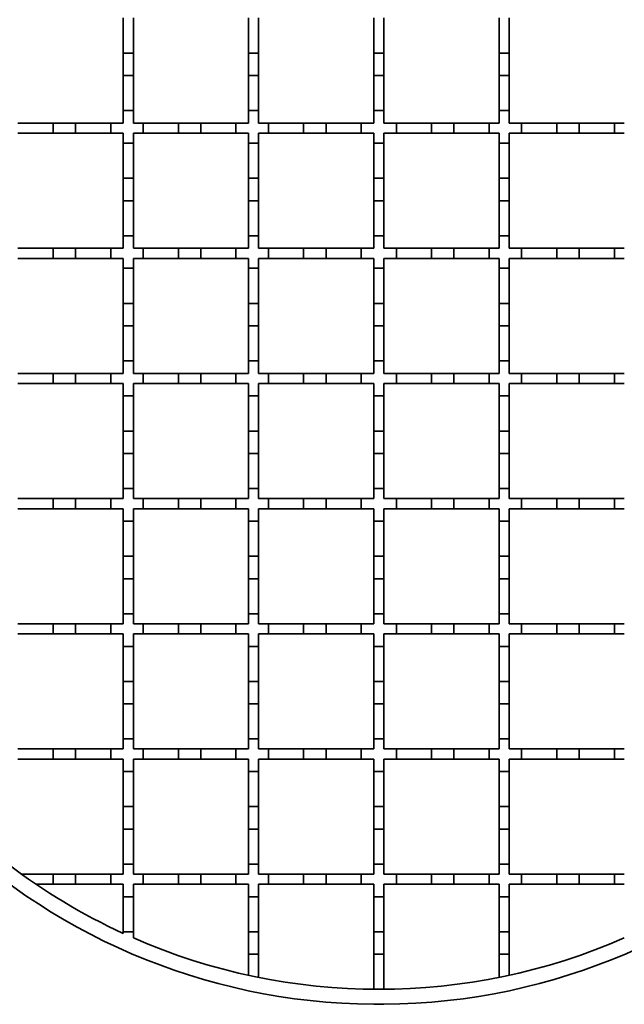
# Model space of a CAD drawing. Units: inches. Extents: x 1.2 to 67.2, y 0.5 to 87.5.
# Drawn here: x 6.5 to 11.3, y 38 to 45.8 of the extents above; entities that cross this region are included whole.
import ezdxf

# ---------------------------------------------------------------- set-up
doc = ezdxf.new("R2010")
doc.units = ezdxf.units.IN
doc.header["$LTSCALE"] = 8
doc.header["$MEASUREMENT"] = 0
doc.styles.add('SLDTEXTSTYLE0', font='TXT', dxfattribs={"width": 0.605})
doc.dimstyles.new('SLDDIMSTYLE0', dxfattribs={"dimtxt": 0.647135, "dimasz": 0.8, "dimexe": 0, "dimexo": 0.0625, "dimgap": 0.161784, "dimtad": 0, "dimtih": 1, "dimtoh": 1, "dimdec": 0, "dimrnd": 1e-09, "dimzin": 12, "dimdsep": 46, "dimlunit": 5, "dimtxsty": 'SLDTEXTSTYLE0', "dimsah": 1, "dimcen": 0, "dimadec": 0, "dimazin": 3, "dimtfac": 1, "dimtdec": 3, "dimtofl": 0, "dimtmove": 0, "dimatfit": 3, "dimfxl": 0, "dimfrac": 2, "dimtolj": 1, "dimtzin": 12, "dimarcsym": 0})

# ---------------------------------------------------------------- blocks, each defined once
blk = doc.blocks.new('_D')
at = {"color": 7, "linetype": 'Continuous', "lineweight": 50}
for p, q in [((9.94, 49.1973), (8.94, 49.1973)), ((9.8107, 47.8487), (9.94, 49.1973)), ((5.5284, 49.1229), (5.5284, 48.2795)), ((5.5284, 49.1229), (5.6761, 49.1229)), ((7.6, 49.1229), (7.4523, 49.1229)), ((7.6, 49.1229), (7.6, 48.2795)), ((5.5284, 48.2795), (5.6761, 48.2795)), ((7.6, 48.2795), (7.4523, 48.2795))]:
    blk.add_line(p, q, dxfattribs=at)
blk.add_solid([(9.8107, 47.8487), (10.0065, 48.6336), (9.7676, 48.6565)], dxfattribs=at)
at = {"color": 7, "linetype": 'Continuous', "lineweight": 50, "char_height": 0.66667, "attachment_point": 1, "style": 'SLDTEXTSTYLE0'}
for s, insert in [('9 13/16', (5.5298, 50.0567)), ('%%c', (4.6368, 50.0567)), ('250', (5.8237, 49.0644))]:
    blk.add_mtext(s, dxfattribs=dict(at, insert=insert))

msp = doc.modelspace()

# ---------------------------------------------------------------- linework, layer by layer
at = {"color": 7, "linetype": 'Continuous', "lineweight": 35}
for p, q in [((7.33241, 45.7845861), (7.33241, 45.5089956)), ((7.4124099, 45.5089956), (7.4124099, 45.7845861)), ((8.31666, 45.7845861), (8.31666, 45.5089956)), ((8.39666, 45.5089956), (8.39666, 45.7845861)), ((9.30091, 45.5089956), (9.30091, 45.7845861)), ((9.38091, 45.5089956), (9.38091, 45.7845861)), ((10.28516, 45.7845861), (10.28516, 45.5089956)), ((10.36516, 45.5089956), (10.36516, 45.7845861)), ((7.33241, 45.5089956), (7.4124099, 45.5089956)), ((7.33241, 45.3318303), (7.33241, 45.5089956)), ((7.4124099, 45.5089956), (7.4124099, 45.3318303)), ((8.31666, 45.5089956), (8.39666, 45.5089956)), ((8.31666, 45.3318303), (8.31666, 45.5089956)), ((8.39666, 45.5089956), (8.39666, 45.3318303)), ((9.38091, 45.5089956), (9.30091, 45.5089956)), ((9.30091, 45.5089956), (9.30091, 45.3318303)), ((9.38091, 45.3318303), (9.38091, 45.5089956)), ((10.36516, 45.5089956), (10.28516, 45.5089956)), ((10.28516, 45.5089956), (10.28516, 45.3318303)), ((10.36516, 45.3318303), (10.36516, 45.5089956)), ((7.33241, 45.3318303), (7.4124099, 45.3318303)), ((7.33241, 45.3318303), (7.33241, 45.0562398)), ((7.4124099, 45.0562398), (7.4124099, 45.3318303)), ((8.31666, 45.3318303), (8.39666, 45.3318303)), ((8.31666, 45.3318303), (8.31666, 45.0562398)), ((8.39666, 45.0562398), (8.39666, 45.3318303)), ((9.38091, 45.3318303), (9.30091, 45.3318303)), ((9.30091, 45.0562398), (9.30091, 45.3318303)), ((9.38091, 45.0562398), (9.38091, 45.3318303)), ((10.36516, 45.3318303), (10.28516, 45.3318303)), ((10.28516, 45.3318303), (10.28516, 45.0562398)), ((10.36516, 45.0562398), (10.36516, 45.3318303)), ((7.33241, 45.0562398), (7.4124099, 45.0562398)), ((7.33241, 44.9584405), (7.33241, 45.0562398)), ((7.4124099, 45.0562398), (7.4124099, 44.9584405)), ((8.31666, 44.9584405), (8.31666, 45.0562398)), ((8.31666, 45.0562398), (8.39666, 45.0562398)), ((8.39666, 45.0562398), (8.39666, 44.9584405)), ((9.30091, 45.0562398), (9.30091, 44.9584405)), ((9.38091, 45.0562398), (9.30091, 45.0562398)), ((9.38091, 44.9584405), (9.38091, 45.0562398)), ((10.36516, 45.0562398), (10.28516, 45.0562398)), ((10.28516, 45.0562398), (10.28516, 44.9584405)), ((10.36516, 44.9584405), (10.36516, 45.0562398)), ((6.7818549, 44.9584405), (6.5062644, 44.9584405)), ((6.7818549, 44.9584405), (6.7818549, 44.8784407)), ((6.9590202, 44.9584405), (6.7818549, 44.9584405)), ((6.9590202, 44.9584405), (6.9590202, 44.8784407)), ((7.2346107, 44.9584405), (6.9590202, 44.9584405)), ((7.2346107, 44.9584405), (7.2346107, 44.8784407)), ((7.33241, 44.9584405), (7.2346107, 44.9584405)), ((7.4905163, 44.9584405), (7.4124099, 44.9584405)), ((7.4905163, 44.9584405), (7.4905163, 44.8784407)), ((7.7661069, 44.9584405), (7.4905163, 44.9584405)), ((7.7661069, 44.9584405), (7.7661069, 44.8784407)), ((7.9432721, 44.9584405), (7.7661069, 44.9584405)), ((7.9432721, 44.9584405), (7.9432721, 44.8784407)), ((8.2188627, 44.9584405), (7.9432721, 44.9584405)), ((8.2188627, 44.9584405), (8.2188627, 44.8784407)), ((8.31666, 44.9584405), (8.2188627, 44.9584405)), ((8.4747682, 44.9584405), (8.39666, 44.9584405)), ((8.4747682, 44.9584405), (8.4747682, 44.8784407)), ((8.7503588, 44.9584405), (8.4747682, 44.9584405)), ((8.7503588, 44.9584405), (8.7503588, 44.8784407)), ((8.9275241, 44.9584405), (8.7503588, 44.9584405)), ((8.9275241, 44.9584405), (8.9275241, 44.8784407)), ((9.2031147, 44.9584405), (8.9275241, 44.9584405)), ((9.2031147, 44.9584405), (9.2031147, 44.8784407)), ((9.30091, 44.9584405), (9.2031147, 44.9584405)), ((9.4787053, 44.9584405), (9.38091, 44.9584405)), ((9.4787053, 44.9584405), (9.4787053, 44.8784407)), ((9.7542958, 44.9584405), (9.4787053, 44.9584405)), ((9.7542958, 44.9584405), (9.7542958, 44.8784407)), ((9.9314611, 44.9584405), (9.7542958, 44.9584405)), ((9.9314611, 44.9584405), (9.9314611, 44.8784407)), ((10.2070517, 44.9584405), (9.9314611, 44.9584405)), ((10.2070517, 44.9584405), (10.2070517, 44.8784407)), ((10.28516, 44.9584405), (10.2070517, 44.9584405)), ((10.4629572, 44.9584405), (10.36516, 44.9584405)), ((10.4629572, 44.9584405), (10.4629572, 44.8784407)), ((10.7385478, 44.9584405), (10.4629572, 44.9584405)), ((10.7385478, 44.9584405), (10.7385478, 44.8784407)), ((10.9157131, 44.9584405), (10.7385478, 44.9584405)), ((10.9157131, 44.9584405), (10.9157131, 44.8784407)), ((11.1913036, 44.9584405), (10.9157131, 44.9584405)), ((11.1913036, 44.9584405), (11.1913036, 44.8784407)), ((11.26941, 44.9584405), (11.1913036, 44.9584405)), ((6.5062644, 44.8784407), (6.7818549, 44.8784407)), ((6.7818549, 44.8784407), (6.9590202, 44.8784407)), ((6.9590202, 44.8784407), (7.2346107, 44.8784407)), ((7.2346107, 44.8784407), (7.33241, 44.8784407)), ((7.33241, 44.8003342), (7.33241, 44.8784407)), ((7.4124099, 44.8784407), (7.4905163, 44.8784407)), ((7.4124099, 44.8784407), (7.4124099, 44.8003342)), ((7.4905163, 44.8784407), (7.7661069, 44.8784407)), ((7.7661069, 44.8784407), (7.9432721, 44.8784407)), ((7.9432721, 44.8784407), (8.2188627, 44.8784407)), ((8.2188627, 44.8784407), (8.31666, 44.8784407)), ((8.31666, 44.8003342), (8.31666, 44.8784407)), ((8.39666, 44.8784407), (8.4747682, 44.8784407)), ((8.39666, 44.8784407), (8.39666, 44.8003342)), ((8.4747682, 44.8784407), (8.7503588, 44.8784407)), ((8.7503588, 44.8784407), (8.9275241, 44.8784407)), ((8.9275241, 44.8784407), (9.2031147, 44.8784407)), ((9.2031147, 44.8784407), (9.30091, 44.8784407)), ((9.30091, 44.8784407), (9.30091, 44.8003342)), ((9.38091, 44.8784407), (9.4787053, 44.8784407)), ((9.38091, 44.8003342), (9.38091, 44.8784407)), ((9.4787053, 44.8784407), (9.7542958, 44.8784407)), ((9.7542958, 44.8784407), (9.9314611, 44.8784407)), ((9.9314611, 44.8784407), (10.2070517, 44.8784407)), ((10.2070517, 44.8784407), (10.28516, 44.8784407)), ((10.28516, 44.8784407), (10.28516, 44.8003342)), ((10.36516, 44.8784407), (10.4629572, 44.8784407)), ((10.36516, 44.8003342), (10.36516, 44.8784407)), ((10.4629572, 44.8784407), (10.7385478, 44.8784407)), ((10.7385478, 44.8784407), (10.9157131, 44.8784407)), ((10.9157131, 44.8784407), (11.1913036, 44.8784407)), ((11.1913036, 44.8784407), (11.26941, 44.8784407)), ((7.33241, 44.8003342), (7.4124099, 44.8003342)), ((7.33241, 44.8003342), (7.33241, 44.5247437)), ((7.4124099, 44.5247437), (7.4124099, 44.8003342)), ((8.31666, 44.8003342), (8.39666, 44.8003342)), ((8.31666, 44.8003342), (8.31666, 44.5247437)), ((8.39666, 44.5247437), (8.39666, 44.8003342)), ((9.38091, 44.8003342), (9.30091, 44.8003342)), ((9.30091, 44.5247437), (9.30091, 44.8003342)), ((9.38091, 44.5247437), (9.38091, 44.8003342)), ((10.36516, 44.8003342), (10.28516, 44.8003342)), ((10.28516, 44.8003342), (10.28516, 44.5247437)), ((10.36516, 44.5247437), (10.36516, 44.8003342)), ((7.33241, 44.5247437), (7.4124099, 44.5247437)), ((7.33241, 44.3475784), (7.33241, 44.5247437)), ((7.4124099, 44.5247437), (7.4124099, 44.3475784)), ((8.31666, 44.5247437), (8.39666, 44.5247437)), ((8.31666, 44.3475784), (8.31666, 44.5247437)), ((8.39666, 44.5247437), (8.39666, 44.3475784)), ((9.38091, 44.5247437), (9.30091, 44.5247437)), ((9.30091, 44.5247437), (9.30091, 44.3475784)), ((9.38091, 44.3475784), (9.38091, 44.5247437)), ((10.36516, 44.5247437), (10.28516, 44.5247437)), ((10.28516, 44.5247437), (10.28516, 44.3475784)), ((10.36516, 44.3475784), (10.36516, 44.5247437)), ((7.33241, 44.3475784), (7.4124099, 44.3475784)), ((7.33241, 44.3475784), (7.33241, 44.0719878)), ((7.4124099, 44.0719878), (7.4124099, 44.3475784)), ((8.31666, 44.3475784), (8.39666, 44.3475784)), ((8.31666, 44.3475784), (8.31666, 44.0719878)), ((8.39666, 44.0719878), (8.39666, 44.3475784)), ((9.38091, 44.3475784), (9.30091, 44.3475784)), ((9.30091, 44.0719878), (9.30091, 44.3475784)), ((9.38091, 44.0719878), (9.38091, 44.3475784)), ((10.36516, 44.3475784), (10.28516, 44.3475784)), ((10.28516, 44.3475784), (10.28516, 44.0719878)), ((10.36516, 44.0719878), (10.36516, 44.3475784)), ((7.33241, 44.0719878), (7.4124099, 44.0719878)), ((7.33241, 43.9741906), (7.33241, 44.0719878)), ((7.4124099, 44.0719878), (7.4124099, 43.9741906)), ((8.31666, 43.9741906), (8.31666, 44.0719878)), ((8.31666, 44.0719878), (8.39666, 44.0719878)), ((8.39666, 44.0719878), (8.39666, 43.9741906)), ((9.30091, 44.0719878), (9.30091, 43.9741906)), ((9.38091, 44.0719878), (9.30091, 44.0719878)), ((9.38091, 43.9741906), (9.38091, 44.0719878)), ((10.36516, 44.0719878), (10.28516, 44.0719878)), ((10.28516, 44.0719878), (10.28516, 43.9741906)), ((10.36516, 43.9741906), (10.36516, 44.0719878)), ((6.7818549, 43.9741906), (6.5062644, 43.9741906)), ((6.7818549, 43.9741906), (6.7818549, 43.8941906)), ((6.9590202, 43.9741906), (6.7818549, 43.9741906)), ((6.9590202, 43.9741906), (6.9590202, 43.8941906)), ((7.2346107, 43.9741906), (6.9590202, 43.9741906)), ((7.2346107, 43.9741906), (7.2346107, 43.8941906)), ((7.33241, 43.9741906), (7.2346107, 43.9741906)), ((7.4905163, 43.9741906), (7.4124099, 43.9741906)), ((7.4905163, 43.9741906), (7.4905163, 43.8941906)), ((7.7661069, 43.9741906), (7.4905163, 43.9741906)), ((7.7661069, 43.9741906), (7.7661069, 43.8941906)), ((7.9432721, 43.9741906), (7.7661069, 43.9741906)), ((7.9432721, 43.9741906), (7.9432721, 43.8941906)), ((8.2188627, 43.9741906), (7.9432721, 43.9741906)), ((8.2188627, 43.9741906), (8.2188627, 43.8941906)), ((8.31666, 43.9741906), (8.2188627, 43.9741906)), ((8.4747682, 43.9741906), (8.39666, 43.9741906)), ((8.4747682, 43.9741906), (8.4747682, 43.8941906)), ((8.7503588, 43.9741906), (8.4747682, 43.9741906)), ((8.7503588, 43.9741906), (8.7503588, 43.8941906)), ((8.9275241, 43.9741906), (8.7503588, 43.9741906)), ((8.9275241, 43.9741906), (8.9275241, 43.8941906)), ((9.2031147, 43.9741906), (8.9275241, 43.9741906)), ((9.2031147, 43.9741906), (9.2031147, 43.8941906)), ((9.30091, 43.9741906), (9.2031147, 43.9741906)), ((9.4787053, 43.9741906), (9.38091, 43.9741906)), ((9.4787053, 43.9741906), (9.4787053, 43.8941906)), ((9.7542958, 43.9741906), (9.4787053, 43.9741906)), ((9.7542958, 43.9741906), (9.7542958, 43.8941906)), ((9.9314611, 43.9741906), (9.7542958, 43.9741906)), ((9.9314611, 43.9741906), (9.9314611, 43.8941906)), ((10.2070517, 43.9741906), (9.9314611, 43.9741906)), ((10.2070517, 43.9741906), (10.2070517, 43.8941906)), ((10.28516, 43.9741906), (10.2070517, 43.9741906)), ((10.4629572, 43.9741906), (10.36516, 43.9741906)), ((10.4629572, 43.9741906), (10.4629572, 43.8941906)), ((10.7385478, 43.9741906), (10.4629572, 43.9741906)), ((10.7385478, 43.9741906), (10.7385478, 43.8941906)), ((10.9157131, 43.9741906), (10.7385478, 43.9741906)), ((10.9157131, 43.9741906), (10.9157131, 43.8941906)), ((11.1913036, 43.9741906), (10.9157131, 43.9741906)), ((11.1913036, 43.9741906), (11.1913036, 43.8941906)), ((11.26941, 43.9741906), (11.1913036, 43.9741906)), ((6.5062644, 43.8941906), (6.7818549, 43.8941906)), ((6.7818549, 43.8941906), (6.9590202, 43.8941906)), ((6.9590202, 43.8941906), (7.2346107, 43.8941906)), ((7.2346107, 43.8941906), (7.33241, 43.8941906)), ((7.33241, 43.8160823), (7.33241, 43.8941906)), ((7.4124099, 43.8941906), (7.4905163, 43.8941906)), ((7.4124099, 43.8941906), (7.4124099, 43.8160823)), ((7.4905163, 43.8941906), (7.7661069, 43.8941906)), ((7.7661069, 43.8941906), (7.9432721, 43.8941906)), ((7.9432721, 43.8941906), (8.2188627, 43.8941906)), ((8.2188627, 43.8941906), (8.31666, 43.8941906)), ((8.31666, 43.8160823), (8.31666, 43.8941906)), ((8.39666, 43.8941906), (8.4747682, 43.8941906)), ((8.39666, 43.8941906), (8.39666, 43.8160823)), ((8.4747682, 43.8941906), (8.7503588, 43.8941906)), ((8.7503588, 43.8941906), (8.9275241, 43.8941906)), ((8.9275241, 43.8941906), (9.2031147, 43.8941906)), ((9.2031147, 43.8941906), (9.30091, 43.8941906)), ((9.30091, 43.8941906), (9.30091, 43.8160823)), ((9.38091, 43.8941906), (9.4787053, 43.8941906)), ((9.38091, 43.8160823), (9.38091, 43.8941906)), ((9.4787053, 43.8941906), (9.7542958, 43.8941906)), ((9.7542958, 43.8941906), (9.9314611, 43.8941906)), ((9.9314611, 43.8941906), (10.2070517, 43.8941906)), ((10.2070517, 43.8941906), (10.28516, 43.8941906)), ((10.28516, 43.8941906), (10.28516, 43.8160823)), ((10.36516, 43.8941906), (10.4629572, 43.8941906)), ((10.36516, 43.8160823), (10.36516, 43.8941906)), ((10.4629572, 43.8941906), (10.7385478, 43.8941906)), ((10.7385478, 43.8941906), (10.9157131, 43.8941906)), ((10.9157131, 43.8941906), (11.1913036, 43.8941906)), ((11.1913036, 43.8941906), (11.26941, 43.8941906)), ((7.33241, 43.8160823), (7.4124099, 43.8160823)), ((7.33241, 43.8160823), (7.33241, 43.5404918)), ((7.4124099, 43.5404918), (7.4124099, 43.8160823)), ((8.31666, 43.8160823), (8.39666, 43.8160823)), ((8.31666, 43.8160823), (8.31666, 43.5404918)), ((8.39666, 43.5404918), (8.39666, 43.8160823)), ((9.38091, 43.8160823), (9.30091, 43.8160823)), ((9.30091, 43.5404918), (9.30091, 43.8160823)), ((9.38091, 43.5404918), (9.38091, 43.8160823)), ((10.36516, 43.8160823), (10.28516, 43.8160823)), ((10.28516, 43.8160823), (10.28516, 43.5404918)), ((10.36516, 43.5404918), (10.36516, 43.8160823)), ((7.33241, 43.5404918), (7.4124099, 43.5404918)), ((7.33241, 43.3633264), (7.33241, 43.5404918)), ((7.4124099, 43.5404918), (7.4124099, 43.3633264)), ((8.31666, 43.5404918), (8.39666, 43.5404918)), ((8.31666, 43.3633264), (8.31666, 43.5404918)), ((8.39666, 43.5404918), (8.39666, 43.3633264)), ((9.38091, 43.5404918), (9.30091, 43.5404918)), ((9.30091, 43.5404918), (9.30091, 43.3633264)), ((9.38091, 43.3633264), (9.38091, 43.5404918)), ((10.36516, 43.5404918), (10.28516, 43.5404918)), ((10.28516, 43.5404918), (10.28516, 43.3633264)), ((10.36516, 43.3633264), (10.36516, 43.5404918)), ((7.33241, 43.3633264), (7.4124099, 43.3633264)), ((7.33241, 43.3633264), (7.33241, 43.0877359)), ((7.4124099, 43.0877359), (7.4124099, 43.3633264)), ((8.31666, 43.3633264), (8.39666, 43.3633264)), ((8.31666, 43.3633264), (8.31666, 43.0877359)), ((8.39666, 43.0877359), (8.39666, 43.3633264)), ((9.38091, 43.3633264), (9.30091, 43.3633264)), ((9.30091, 43.0877359), (9.30091, 43.3633264)), ((9.38091, 43.0877359), (9.38091, 43.3633264)), ((10.36516, 43.3633264), (10.28516, 43.3633264)), ((10.28516, 43.3633264), (10.28516, 43.0877359)), ((10.36516, 43.0877359), (10.36516, 43.3633264)), ((7.33241, 43.0877359), (7.4124099, 43.0877359)), ((7.33241, 42.9899406), (7.33241, 43.0877359)), ((7.4124099, 43.0877359), (7.4124099, 42.9899406)), ((8.31666, 43.0877359), (8.39666, 43.0877359)), ((8.31666, 42.9899406), (8.31666, 43.0877359)), ((8.39666, 43.0877359), (8.39666, 42.9899406)), ((9.30091, 43.0877359), (9.30091, 42.9899406)), ((9.38091, 43.0877359), (9.30091, 43.0877359)), ((9.38091, 42.9899406), (9.38091, 43.0877359)), ((10.36516, 43.0877359), (10.28516, 43.0877359)), ((10.28516, 43.0877359), (10.28516, 42.9899406)), ((10.36516, 42.9899406), (10.36516, 43.0877359)), ((6.7818549, 42.9899406), (6.5062644, 42.9899406)), ((6.7818549, 42.9899406), (6.7818549, 42.9099406)), ((6.9590202, 42.9899406), (6.7818549, 42.9899406)), ((6.9590202, 42.9899406), (6.9590202, 42.9099406)), ((7.2346107, 42.9899406), (6.9590202, 42.9899406)), ((7.2346107, 42.9899406), (7.2346107, 42.9099406)), ((7.33241, 42.9899406), (7.2346107, 42.9899406)), ((7.4905163, 42.9899406), (7.4124099, 42.9899406)), ((7.4905163, 42.9899406), (7.4905163, 42.9099406)), ((7.7661069, 42.9899406), (7.4905163, 42.9899406)), ((7.7661069, 42.9899406), (7.7661069, 42.9099406)), ((7.9432721, 42.9899406), (7.7661069, 42.9899406)), ((7.9432721, 42.9899406), (7.9432721, 42.9099406)), ((8.2188627, 42.9899406), (7.9432721, 42.9899406)), ((8.2188627, 42.9899406), (8.2188627, 42.9099406)), ((8.31666, 42.9899406), (8.2188627, 42.9899406)), ((8.4747682, 42.9899406), (8.39666, 42.9899406)), ((8.4747682, 42.9899406), (8.4747682, 42.9099406)), ((8.7503588, 42.9899406), (8.4747682, 42.9899406)), ((8.7503588, 42.9899406), (8.7503588, 42.9099406)), ((8.9275241, 42.9899406), (8.7503588, 42.9899406)), ((8.9275241, 42.9899406), (8.9275241, 42.9099406)), ((9.2031147, 42.9899406), (8.9275241, 42.9899406)), ((9.2031147, 42.9899406), (9.2031147, 42.9099406)), ((9.30091, 42.9899406), (9.2031147, 42.9899406)), ((9.4787053, 42.9899406), (9.38091, 42.9899406)), ((9.4787053, 42.9899406), (9.4787053, 42.9099406)), ((9.7542958, 42.9899406), (9.4787053, 42.9899406)), ((9.7542958, 42.9899406), (9.7542958, 42.9099406)), ((9.9314611, 42.9899406), (9.7542958, 42.9899406)), ((9.9314611, 42.9899406), (9.9314611, 42.9099406)), ((10.2070517, 42.9899406), (9.9314611, 42.9899406)), ((10.2070517, 42.9899406), (10.2070517, 42.9099406)), ((10.28516, 42.9899406), (10.2070517, 42.9899406)), ((10.4629572, 42.9899406), (10.36516, 42.9899406)), ((10.4629572, 42.9899406), (10.4629572, 42.9099406)), ((10.7385478, 42.9899406), (10.4629572, 42.9899406)), ((10.7385478, 42.9899406), (10.7385478, 42.9099406)), ((10.9157131, 42.9899406), (10.7385478, 42.9899406)), ((10.9157131, 42.9899406), (10.9157131, 42.9099406)), ((11.1913036, 42.9899406), (10.9157131, 42.9899406)), ((11.1913036, 42.9899406), (11.1913036, 42.9099406)), ((11.26941, 42.9899406), (11.1913036, 42.9899406)), ((6.7818549, 42.9099406), (6.5062644, 42.9099406)), ((6.7818549, 42.9099406), (6.9590202, 42.9099406)), ((7.2346107, 42.9099406), (6.9590202, 42.9099406)), ((7.2346107, 42.9099406), (7.33241, 42.9099406)), ((7.33241, 42.8121453), (7.33241, 42.9099406)), ((7.4124099, 42.9099406), (7.4905163, 42.9099406)), ((7.4124099, 42.9099406), (7.4124099, 42.8121453)), ((7.7661069, 42.9099406), (7.4905163, 42.9099406)), ((7.7661069, 42.9099406), (7.9432721, 42.9099406)), ((8.2188627, 42.9099406), (7.9432721, 42.9099406)), ((8.2188627, 42.9099406), (8.31666, 42.9099406)), ((8.31666, 42.8121453), (8.31666, 42.9099406)), ((8.39666, 42.9099406), (8.4747682, 42.9099406)), ((8.39666, 42.9099406), (8.39666, 42.8121453)), ((8.7503588, 42.9099406), (8.4747682, 42.9099406)), ((8.7503588, 42.9099406), (8.9275241, 42.9099406)), ((9.2031147, 42.9099406), (8.9275241, 42.9099406)), ((9.2031147, 42.9099406), (9.30091, 42.9099406)), ((9.30091, 42.9099406), (9.30091, 42.8121453)), ((9.38091, 42.9099406), (9.4787053, 42.9099406)), ((9.38091, 42.8121453), (9.38091, 42.9099406)), ((9.7542958, 42.9099406), (9.4787053, 42.9099406)), ((9.7542958, 42.9099406), (9.9314611, 42.9099406)), ((10.2070517, 42.9099406), (9.9314611, 42.9099406)), ((10.2070517, 42.9099406), (10.28516, 42.9099406)), ((10.28516, 42.9099406), (10.28516, 42.8121453)), ((10.36516, 42.9099406), (10.4629572, 42.9099406)), ((10.36516, 42.8121453), (10.36516, 42.9099406)), ((10.7385478, 42.9099406), (10.4629572, 42.9099406)), ((10.7385478, 42.9099406), (10.9157131, 42.9099406)), ((11.1913036, 42.9099406), (10.9157131, 42.9099406)), ((11.1913036, 42.9099406), (11.26941, 42.9099406)), ((7.33241, 42.8121453), (7.4124099, 42.8121453)), ((7.33241, 42.8121453), (7.33241, 42.5365548)), ((7.4124099, 42.5365548), (7.4124099, 42.8121453)), ((8.31666, 42.8121453), (8.39666, 42.8121453)), ((8.31666, 42.8121453), (8.31666, 42.5365548)), ((8.39666, 42.5365548), (8.39666, 42.8121453)), ((9.38091, 42.8121453), (9.30091, 42.8121453)), ((9.30091, 42.5365548), (9.30091, 42.8121453)), ((9.38091, 42.5365548), (9.38091, 42.8121453)), ((10.36516, 42.8121453), (10.28516, 42.8121453)), ((10.28516, 42.8121453), (10.28516, 42.5365548)), ((10.36516, 42.5365548), (10.36516, 42.8121453)), ((7.33241, 42.5365548), (7.4124099, 42.5365548)), ((7.33241, 42.3593894), (7.33241, 42.5365548)), ((7.4124099, 42.5365548), (7.4124099, 42.3593894)), ((8.31666, 42.5365548), (8.39666, 42.5365548)), ((8.31666, 42.3593894), (8.31666, 42.5365548)), ((8.39666, 42.5365548), (8.39666, 42.3593894)), ((9.38091, 42.5365548), (9.30091, 42.5365548)), ((9.30091, 42.5365548), (9.30091, 42.3593894)), ((9.38091, 42.3593894), (9.38091, 42.5365548)), ((10.28516, 42.5365548), (10.28516, 42.3593894)), ((10.36516, 42.5365548), (10.28516, 42.5365548)), ((10.36516, 42.3593894), (10.36516, 42.5365548)), ((7.33241, 42.3593894), (7.4124099, 42.3593894)), ((7.33241, 42.3593894), (7.33241, 42.0837989)), ((7.4124099, 42.0837989), (7.4124099, 42.3593894)), ((8.31666, 42.3593894), (8.39666, 42.3593894)), ((8.31666, 42.3593894), (8.31666, 42.0837989)), ((8.39666, 42.0837989), (8.39666, 42.3593894)), ((9.38091, 42.3593894), (9.30091, 42.3593894)), ((9.30091, 42.0837989), (9.30091, 42.3593894)), ((9.38091, 42.0837989), (9.38091, 42.3593894)), ((10.36516, 42.3593894), (10.28516, 42.3593894)), ((10.28516, 42.3593894), (10.28516, 42.0837989)), ((10.36516, 42.0837989), (10.36516, 42.3593894)), ((7.33241, 42.0056906), (7.33241, 42.0837989)), ((7.33241, 42.0837989), (7.4124099, 42.0837989)), ((7.4124099, 42.0837989), (7.4124099, 42.0056906)), ((8.31666, 42.0056906), (8.31666, 42.0837989)), ((8.31666, 42.0837989), (8.39666, 42.0837989)), ((8.39666, 42.0837989), (8.39666, 42.0056906)), ((9.30091, 42.0837989), (9.30091, 42.0056906)), ((9.38091, 42.0837989), (9.30091, 42.0837989)), ((9.38091, 42.0056906), (9.38091, 42.0837989)), ((10.28516, 42.0837989), (10.28516, 42.0056906)), ((10.36516, 42.0837989), (10.28516, 42.0837989)), ((10.36516, 42.0056906), (10.36516, 42.0837989)), ((6.7818549, 42.0056906), (6.5062644, 42.0056906)), ((6.7818549, 41.9256906), (6.7818549, 42.0056906)), ((6.7818549, 42.0056906), (6.9590202, 42.0056906)), ((6.9590202, 41.9256906), (6.9590202, 42.0056906)), ((7.2346107, 42.0056906), (6.9590202, 42.0056906)), ((7.2346107, 41.9256906), (7.2346107, 42.0056906)), ((7.2346107, 42.0056906), (7.33241, 42.0056906)), ((7.4124099, 42.0056906), (7.4905163, 42.0056906)), ((7.4905163, 41.9256906), (7.4905163, 42.0056906)), ((7.7661069, 42.0056906), (7.4905163, 42.0056906)), ((7.7661069, 41.9256906), (7.7661069, 42.0056906)), ((7.7661069, 42.0056906), (7.9432721, 42.0056906)), ((7.9432721, 41.9256906), (7.9432721, 42.0056906)), ((8.2188627, 42.0056906), (7.9432721, 42.0056906)), ((8.2188627, 41.9256906), (8.2188627, 42.0056906)), ((8.2188627, 42.0056906), (8.31666, 42.0056906)), ((8.39666, 42.0056906), (8.4747682, 42.0056906)), ((8.4747682, 41.9256906), (8.4747682, 42.0056906)), ((8.7503588, 42.0056906), (8.4747682, 42.0056906)), ((8.7503588, 41.9256906), (8.7503588, 42.0056906)), ((8.7503588, 42.0056906), (8.9275241, 42.0056906)), ((8.9275241, 41.9256906), (8.9275241, 42.0056906)), ((9.2031147, 42.0056906), (8.9275241, 42.0056906)), ((9.2031147, 41.9256906), (9.2031147, 42.0056906)), ((9.2031147, 42.0056906), (9.30091, 42.0056906)), ((9.38091, 42.0056906), (9.4787053, 42.0056906)), ((9.4787053, 41.9256906), (9.4787053, 42.0056906)), ((9.7542958, 42.0056906), (9.4787053, 42.0056906)), ((9.7542958, 41.9256906), (9.7542958, 42.0056906)), ((9.7542958, 42.0056906), (9.9314611, 42.0056906)), ((9.9314611, 41.9256906), (9.9314611, 42.0056906)), ((10.2070517, 42.0056906), (9.9314611, 42.0056906)), ((10.2070517, 41.9256906), (10.2070517, 42.0056906)), ((10.2070517, 42.0056906), (10.28516, 42.0056906)), ((10.36516, 42.0056906), (10.4629572, 42.0056906)), ((10.4629572, 41.9256906), (10.4629572, 42.0056906)), ((10.7385478, 42.0056906), (10.4629572, 42.0056906)), ((10.7385478, 41.9256906), (10.7385478, 42.0056906)), ((10.7385478, 42.0056906), (10.9157131, 42.0056906)), ((10.9157131, 41.9256906), (10.9157131, 42.0056906)), ((11.1913036, 42.0056906), (10.9157131, 42.0056906)), ((11.1913036, 41.9256906), (11.1913036, 42.0056906)), ((11.1913036, 42.0056906), (11.26941, 42.0056906)), ((6.5062644, 41.9256906), (6.7818549, 41.9256906)), ((6.9590202, 41.9256906), (6.7818549, 41.9256906)), ((6.9590202, 41.9256906), (7.2346107, 41.9256906)), ((7.33241, 41.9256906), (7.2346107, 41.9256906)), ((7.33241, 41.8278933), (7.33241, 41.9256906)), ((7.4905163, 41.9256906), (7.4124099, 41.9256906)), ((7.4124099, 41.9256906), (7.4124099, 41.8278933)), ((7.4905163, 41.9256906), (7.7661069, 41.9256906)), ((7.9432721, 41.9256906), (7.7661069, 41.9256906)), ((7.9432721, 41.9256906), (8.2188627, 41.9256906)), ((8.31666, 41.9256906), (8.2188627, 41.9256906)), ((8.31666, 41.8278933), (8.31666, 41.9256906)), ((8.4747682, 41.9256906), (8.39666, 41.9256906)), ((8.39666, 41.9256906), (8.39666, 41.8278933)), ((8.4747682, 41.9256906), (8.7503588, 41.9256906)), ((8.9275241, 41.9256906), (8.7503588, 41.9256906)), ((8.9275241, 41.9256906), (9.2031147, 41.9256906)), ((9.30091, 41.9256906), (9.2031147, 41.9256906)), ((9.30091, 41.9256906), (9.30091, 41.8278933)), ((9.4787053, 41.9256906), (9.38091, 41.9256906)), ((9.38091, 41.8278933), (9.38091, 41.9256906)), ((9.4787053, 41.9256906), (9.7542958, 41.9256906)), ((9.9314611, 41.9256906), (9.7542958, 41.9256906)), ((9.9314611, 41.9256906), (10.2070517, 41.9256906)), ((10.28516, 41.9256906), (10.2070517, 41.9256906)), ((10.28516, 41.9256906), (10.28516, 41.8278933)), ((10.36516, 41.8278933), (10.36516, 41.9256906)), ((10.4629572, 41.9256906), (10.36516, 41.9256906)), ((10.4629572, 41.9256906), (10.7385478, 41.9256906)), ((10.9157131, 41.9256906), (10.7385478, 41.9256906)), ((10.9157131, 41.9256906), (11.1913036, 41.9256906)), ((11.26941, 41.9256906), (11.1913036, 41.9256906)), ((7.33241, 41.8278933), (7.4124099, 41.8278933)), ((7.33241, 41.8278933), (7.33241, 41.5523027)), ((7.4124099, 41.5523027), (7.4124099, 41.8278933)), ((8.31666, 41.8278933), (8.39666, 41.8278933)), ((8.31666, 41.8278933), (8.31666, 41.5523027)), ((8.39666, 41.5523027), (8.39666, 41.8278933)), ((9.38091, 41.8278933), (9.30091, 41.8278933)), ((9.30091, 41.5523027), (9.30091, 41.8278933)), ((9.38091, 41.5523027), (9.38091, 41.8278933)), ((10.36516, 41.8278933), (10.28516, 41.8278933)), ((10.28516, 41.8278933), (10.28516, 41.5523027)), ((10.36516, 41.5523027), (10.36516, 41.8278933)), ((7.33241, 41.5523027), (7.4124099, 41.5523027)), ((7.33241, 41.3751375), (7.33241, 41.5523027)), ((7.4124099, 41.5523027), (7.4124099, 41.3751375)), ((8.31666, 41.5523027), (8.39666, 41.5523027)), ((8.31666, 41.3751375), (8.31666, 41.5523027)), ((8.39666, 41.5523027), (8.39666, 41.3751375)), ((9.38091, 41.5523027), (9.30091, 41.5523027)), ((9.30091, 41.5523027), (9.30091, 41.3751375)), ((9.38091, 41.3751375), (9.38091, 41.5523027)), ((10.28516, 41.5523027), (10.28516, 41.3751375)), ((10.36516, 41.5523027), (10.28516, 41.5523027)), ((10.36516, 41.3751375), (10.36516, 41.5523027)), ((7.33241, 41.3751375), (7.4124099, 41.3751375)), ((7.33241, 41.3751375), (7.33241, 41.099547)), ((7.4124099, 41.099547), (7.4124099, 41.3751375)), ((8.31666, 41.3751375), (8.39666, 41.3751375)), ((8.31666, 41.3751375), (8.31666, 41.099547)), ((8.39666, 41.099547), (8.39666, 41.3751375)), ((9.38091, 41.3751375), (9.30091, 41.3751375)), ((9.30091, 41.099547), (9.30091, 41.3751375)), ((9.38091, 41.099547), (9.38091, 41.3751375)), ((10.36516, 41.3751375), (10.28516, 41.3751375)), ((10.28516, 41.3751375), (10.28516, 41.099547)), ((10.36516, 41.099547), (10.36516, 41.3751375)), ((7.33241, 41.0214405), (7.33241, 41.099547)), ((7.33241, 41.099547), (7.4124099, 41.099547)), ((7.4124099, 41.099547), (7.4124099, 41.0214405)), ((8.31666, 41.0214405), (8.31666, 41.099547)), ((8.31666, 41.099547), (8.39666, 41.099547)), ((8.39666, 41.099547), (8.39666, 41.0214405)), ((9.30091, 41.099547), (9.30091, 41.0214405)), ((9.38091, 41.099547), (9.30091, 41.099547)), ((9.38091, 41.0214405), (9.38091, 41.099547)), ((10.28516, 41.099547), (10.28516, 41.0214405)), ((10.36516, 41.099547), (10.28516, 41.099547)), ((10.36516, 41.0214405), (10.36516, 41.099547)), ((6.7818549, 41.0214405), (6.5062644, 41.0214405)), ((6.7818549, 40.9414406), (6.7818549, 41.0214405)), ((6.7818549, 41.0214405), (6.9590202, 41.0214405)), ((6.9590202, 40.9414406), (6.9590202, 41.0214405)), ((7.2346107, 41.0214405), (6.9590202, 41.0214405)), ((7.2346107, 40.9414406), (7.2346107, 41.0214405)), ((7.2346107, 41.0214405), (7.33241, 41.0214405)), ((7.4124099, 41.0214405), (7.4905163, 41.0214405)), ((7.4905163, 40.9414406), (7.4905163, 41.0214405)), ((7.7661069, 41.0214405), (7.4905163, 41.0214405)), ((7.7661069, 40.9414406), (7.7661069, 41.0214405)), ((7.7661069, 41.0214405), (7.9432721, 41.0214405)), ((7.9432721, 40.9414406), (7.9432721, 41.0214405)), ((8.2188627, 41.0214405), (7.9432721, 41.0214405)), ((8.2188627, 40.9414406), (8.2188627, 41.0214405)), ((8.2188627, 41.0214405), (8.31666, 41.0214405)), ((8.39666, 41.0214405), (8.4747682, 41.0214405)), ((8.4747682, 40.9414406), (8.4747682, 41.0214405)), ((8.7503588, 41.0214405), (8.4747682, 41.0214405)), ((8.7503588, 40.9414406), (8.7503588, 41.0214405)), ((8.7503588, 41.0214405), (8.9275241, 41.0214405)), ((8.9275241, 40.9414406), (8.9275241, 41.0214405)), ((9.2031147, 41.0214405), (8.9275241, 41.0214405)), ((9.2031147, 40.9414406), (9.2031147, 41.0214405)), ((9.2031147, 41.0214405), (9.30091, 41.0214405)), ((9.38091, 41.0214405), (9.4787053, 41.0214405)), ((9.4787053, 40.9414406), (9.4787053, 41.0214405)), ((9.7542958, 41.0214405), (9.4787053, 41.0214405)), ((9.7542958, 40.9414406), (9.7542958, 41.0214405)), ((9.7542958, 41.0214405), (9.9314611, 41.0214405)), ((9.9314611, 40.9414406), (9.9314611, 41.0214405)), ((10.2070517, 41.0214405), (9.9314611, 41.0214405)), ((10.2070517, 40.9414406), (10.2070517, 41.0214405)), ((10.2070517, 41.0214405), (10.28516, 41.0214405)), ((10.36516, 41.0214405), (10.4629572, 41.0214405)), ((10.4629572, 40.9414406), (10.4629572, 41.0214405)), ((10.7385478, 41.0214405), (10.4629572, 41.0214405)), ((10.7385478, 40.9414406), (10.7385478, 41.0214405)), ((10.7385478, 41.0214405), (10.9157131, 41.0214405)), ((10.9157131, 40.9414406), (10.9157131, 41.0214405)), ((11.1913036, 41.0214405), (10.9157131, 41.0214405)), ((11.1913036, 40.9414406), (11.1913036, 41.0214405)), ((11.1913036, 41.0214405), (11.26941, 41.0214405)), ((6.5062644, 40.9414406), (6.7818549, 40.9414406)), ((6.9590202, 40.9414406), (6.7818549, 40.9414406)), ((6.9590202, 40.9414406), (7.2346107, 40.9414406)), ((7.33241, 40.9414406), (7.2346107, 40.9414406)), ((7.33241, 40.8436414), (7.33241, 40.9414406)), ((7.4905163, 40.9414406), (7.4124099, 40.9414406)), ((7.4124099, 40.9414406), (7.4124099, 40.8436414)), ((7.4905163, 40.9414406), (7.7661069, 40.9414406)), ((7.9432721, 40.9414406), (7.7661069, 40.9414406)), ((7.9432721, 40.9414406), (8.2188627, 40.9414406)), ((8.31666, 40.9414406), (8.2188627, 40.9414406)), ((8.31666, 40.8436414), (8.31666, 40.9414406)), ((8.4747682, 40.9414406), (8.39666, 40.9414406)), ((8.39666, 40.9414406), (8.39666, 40.8436414)), ((8.4747682, 40.9414406), (8.7503588, 40.9414406)), ((8.9275241, 40.9414406), (8.7503588, 40.9414406)), ((8.9275241, 40.9414406), (9.2031147, 40.9414406)), ((9.30091, 40.9414406), (9.2031147, 40.9414406)), ((9.30091, 40.9414406), (9.30091, 40.8436414)), ((9.4787053, 40.9414406), (9.38091, 40.9414406)), ((9.38091, 40.8436414), (9.38091, 40.9414406)), ((9.4787053, 40.9414406), (9.7542958, 40.9414406)), ((9.9314611, 40.9414406), (9.7542958, 40.9414406)), ((9.9314611, 40.9414406), (10.2070517, 40.9414406)), ((10.28516, 40.9414406), (10.2070517, 40.9414406)), ((10.28516, 40.9414406), (10.28516, 40.8436414)), ((10.36516, 40.8436414), (10.36516, 40.9414406)), ((10.4629572, 40.9414406), (10.36516, 40.9414406)), ((10.4629572, 40.9414406), (10.7385478, 40.9414406)), ((10.9157131, 40.9414406), (10.7385478, 40.9414406)), ((10.9157131, 40.9414406), (11.1913036, 40.9414406)), ((11.26941, 40.9414406), (11.1913036, 40.9414406)), ((7.33241, 40.8436414), (7.4124099, 40.8436414)), ((7.33241, 40.8436414), (7.33241, 40.5680508)), ((7.4124099, 40.5680508), (7.4124099, 40.8436414)), ((8.31666, 40.8436414), (8.39666, 40.8436414)), ((8.31666, 40.8436414), (8.31666, 40.5680508)), ((8.39666, 40.5680508), (8.39666, 40.8436414)), ((9.38091, 40.8436414), (9.30091, 40.8436414)), ((9.30091, 40.5680508), (9.30091, 40.8436414)), ((9.38091, 40.5680508), (9.38091, 40.8436414)), ((10.36516, 40.8436414), (10.28516, 40.8436414)), ((10.28516, 40.8436414), (10.28516, 40.5680508)), ((10.36516, 40.5680508), (10.36516, 40.8436414)), ((7.33241, 40.5680508), (7.4124099, 40.5680508)), ((7.33241, 40.3908856), (7.33241, 40.5680508)), ((7.4124099, 40.5680508), (7.4124099, 40.3908856)), ((8.31666, 40.5680508), (8.39666, 40.5680508)), ((8.31666, 40.3908856), (8.31666, 40.5680508)), ((8.39666, 40.5680508), (8.39666, 40.3908856)), ((9.38091, 40.5680508), (9.30091, 40.5680508)), ((9.30091, 40.5680508), (9.30091, 40.3908856)), ((9.38091, 40.3908856), (9.38091, 40.5680508)), ((10.36516, 40.5680508), (10.28516, 40.5680508)), ((10.28516, 40.5680508), (10.28516, 40.3908856)), ((10.36516, 40.3908856), (10.36516, 40.5680508)), ((7.33241, 40.3908856), (7.4124099, 40.3908856)), ((7.33241, 40.3908856), (7.33241, 40.115295)), ((7.4124099, 40.115295), (7.4124099, 40.3908856)), ((8.31666, 40.3908856), (8.39666, 40.3908856)), ((8.31666, 40.3908856), (8.31666, 40.115295)), ((8.39666, 40.115295), (8.39666, 40.3908856)), ((9.38091, 40.3908856), (9.30091, 40.3908856)), ((9.30091, 40.115295), (9.30091, 40.3908856)), ((9.38091, 40.115295), (9.38091, 40.3908856)), ((10.36516, 40.3908856), (10.28516, 40.3908856)), ((10.28516, 40.3908856), (10.28516, 40.115295)), ((10.36516, 40.115295), (10.36516, 40.3908856)), ((7.33241, 40.0371907), (7.33241, 40.115295)), ((7.33241, 40.115295), (7.4124099, 40.115295)), ((7.4124099, 40.115295), (7.4124099, 40.0371907)), ((8.31666, 40.0371907), (8.31666, 40.115295)), ((8.31666, 40.115295), (8.39666, 40.115295)), ((8.39666, 40.115295), (8.39666, 40.0371907)), ((9.30091, 40.115295), (9.30091, 40.0371907)), ((9.38091, 40.115295), (9.30091, 40.115295)), ((9.38091, 40.0371907), (9.38091, 40.115295)), ((10.28516, 40.115295), (10.28516, 40.0371907)), ((10.36516, 40.115295), (10.28516, 40.115295)), ((10.36516, 40.0371907), (10.36516, 40.115295)), ((6.7818549, 40.0371907), (6.5062644, 40.0371907)), ((6.7818549, 39.9571905), (6.7818549, 40.0371907)), ((6.7818549, 40.0371907), (6.9590202, 40.0371907)), ((6.9590202, 39.9571905), (6.9590202, 40.0371907)), ((7.2346107, 40.0371907), (6.9590202, 40.0371907)), ((7.2346107, 39.9571905), (7.2346107, 40.0371907)), ((7.2346107, 40.0371907), (7.33241, 40.0371907)), ((7.4124099, 40.0371907), (7.4905163, 40.0371907)), ((7.4905163, 39.9571905), (7.4905163, 40.0371907)), ((7.7661069, 40.0371907), (7.4905163, 40.0371907)), ((7.7661069, 39.9571905), (7.7661069, 40.0371907)), ((7.7661069, 40.0371907), (7.9432721, 40.0371907)), ((7.9432721, 39.9571905), (7.9432721, 40.0371907)), ((8.2188627, 40.0371907), (7.9432721, 40.0371907)), ((8.2188627, 39.9571905), (8.2188627, 40.0371907)), ((8.2188627, 40.0371907), (8.31666, 40.0371907)), ((8.39666, 40.0371907), (8.4747682, 40.0371907)), ((8.4747682, 39.9571905), (8.4747682, 40.0371907)), ((8.7503588, 40.0371907), (8.4747682, 40.0371907)), ((8.7503588, 39.9571905), (8.7503588, 40.0371907)), ((8.7503588, 40.0371907), (8.9275241, 40.0371907)), ((8.9275241, 39.9571905), (8.9275241, 40.0371907)), ((9.2031147, 40.0371907), (8.9275241, 40.0371907)), ((9.2031147, 39.9571905), (9.2031147, 40.0371907)), ((9.2031147, 40.0371907), (9.30091, 40.0371907)), ((9.38091, 40.0371907), (9.4787053, 40.0371907)), ((9.4787053, 39.9571905), (9.4787053, 40.0371907)), ((9.7542958, 40.0371907), (9.4787053, 40.0371907)), ((9.7542958, 39.9571905), (9.7542958, 40.0371907)), ((9.7542958, 40.0371907), (9.9314611, 40.0371907)), ((9.9314611, 39.9571905), (9.9314611, 40.0371907)), ((10.2070517, 40.0371907), (9.9314611, 40.0371907)), ((10.2070517, 39.9571905), (10.2070517, 40.0371907)), ((10.2070517, 40.0371907), (10.28516, 40.0371907)), ((10.36516, 40.0371907), (10.4629572, 40.0371907)), ((10.4629572, 39.9571905), (10.4629572, 40.0371907)), ((10.7385478, 40.0371907), (10.4629572, 40.0371907)), ((10.7385478, 39.9571905), (10.7385478, 40.0371907)), ((10.7385478, 40.0371907), (10.9157131, 40.0371907)), ((10.9157131, 39.9571905), (10.9157131, 40.0371907)), ((11.1913036, 40.0371907), (10.9157131, 40.0371907)), ((11.1913036, 39.9571905), (11.1913036, 40.0371907)), ((11.1913036, 40.0371907), (11.26941, 40.0371907)), ((6.5062644, 39.9571905), (6.7818549, 39.9571905)), ((6.9590202, 39.9571905), (6.7818549, 39.9571905)), ((6.9590202, 39.9571905), (7.2346107, 39.9571905)), ((7.33241, 39.9571905), (7.2346107, 39.9571905)), ((7.33241, 39.8593893), (7.33241, 39.9571905)), ((7.4905163, 39.9571905), (7.4124099, 39.9571905)), ((7.4124099, 39.9571905), (7.4124099, 39.8593893)), ((7.4905163, 39.9571905), (7.7661069, 39.9571905)), ((7.9432721, 39.9571905), (7.7661069, 39.9571905)), ((7.9432721, 39.9571905), (8.2188627, 39.9571905)), ((8.31666, 39.9571905), (8.2188627, 39.9571905)), ((8.31666, 39.8593893), (8.31666, 39.9571905)), ((8.4747682, 39.9571905), (8.39666, 39.9571905)), ((8.39666, 39.9571905), (8.39666, 39.8593893)), ((8.4747682, 39.9571905), (8.7503588, 39.9571905)), ((8.9275241, 39.9571905), (8.7503588, 39.9571905)), ((8.9275241, 39.9571905), (9.2031147, 39.9571905)), ((9.30091, 39.9571905), (9.2031147, 39.9571905)), ((9.30091, 39.9571905), (9.30091, 39.8593893)), ((9.4787053, 39.9571905), (9.38091, 39.9571905)), ((9.38091, 39.8593893), (9.38091, 39.9571905)), ((9.4787053, 39.9571905), (9.7542958, 39.9571905)), ((9.9314611, 39.9571905), (9.7542958, 39.9571905)), ((9.9314611, 39.9571905), (10.2070517, 39.9571905)), ((10.28516, 39.9571905), (10.2070517, 39.9571905)), ((10.28516, 39.9571905), (10.28516, 39.8593893)), ((10.36516, 39.8593893), (10.36516, 39.9571905)), ((10.4629572, 39.9571905), (10.36516, 39.9571905)), ((10.4629572, 39.9571905), (10.7385478, 39.9571905)), ((10.9157131, 39.9571905), (10.7385478, 39.9571905)), ((10.9157131, 39.9571905), (11.1913036, 39.9571905)), ((11.26941, 39.9571905), (11.1913036, 39.9571905)), ((7.33241, 39.8593893), (7.4124099, 39.8593893)), ((7.33241, 39.8593893), (7.33241, 39.5837988)), ((7.4124099, 39.5837988), (7.4124099, 39.8593893)), ((8.31666, 39.8593893), (8.39666, 39.8593893)), ((8.31666, 39.8593893), (8.31666, 39.5837988)), ((8.39666, 39.5837988), (8.39666, 39.8593893)), ((9.38091, 39.8593893), (9.30091, 39.8593893)), ((9.30091, 39.5837988), (9.30091, 39.8593893)), ((9.38091, 39.5837988), (9.38091, 39.8593893)), ((10.36516, 39.8593893), (10.28516, 39.8593893)), ((10.28516, 39.8593893), (10.28516, 39.5837988)), ((10.36516, 39.5837988), (10.36516, 39.8593893)), ((7.33241, 39.5837988), (7.4124099, 39.5837988)), ((7.33241, 39.4066334), (7.33241, 39.5837988)), ((7.4124099, 39.5837988), (7.4124099, 39.4066334)), ((8.31666, 39.5837988), (8.39666, 39.5837988)), ((8.31666, 39.4066334), (8.31666, 39.5837988)), ((8.39666, 39.5837988), (8.39666, 39.4066334)), ((9.38091, 39.5837988), (9.30091, 39.5837988)), ((9.30091, 39.5837988), (9.30091, 39.4066334)), ((9.38091, 39.4066334), (9.38091, 39.5837988)), ((10.36516, 39.5837988), (10.28516, 39.5837988)), ((10.28516, 39.5837988), (10.28516, 39.4066334)), ((10.36516, 39.4066334), (10.36516, 39.5837988)), ((7.33241, 39.4066334), (7.4124099, 39.4066334)), ((7.33241, 39.4066334), (7.33241, 39.1310428)), ((7.4124099, 39.1310428), (7.4124099, 39.4066334)), ((8.31666, 39.4066334), (8.39666, 39.4066334)), ((8.31666, 39.4066334), (8.31666, 39.1310428)), ((8.39666, 39.1310428), (8.39666, 39.4066334)), ((9.30091, 39.1310428), (9.30091, 39.4066334)), ((9.38091, 39.4066334), (9.30091, 39.4066334)), ((9.38091, 39.1310428), (9.38091, 39.4066334)), ((10.36516, 39.4066334), (10.28516, 39.4066334)), ((10.28516, 39.4066334), (10.28516, 39.1310428)), ((10.36516, 39.1310428), (10.36516, 39.4066334)), ((7.33241, 39.0529405), (7.33241, 39.1310428)), ((7.33241, 39.1310428), (7.4124099, 39.1310428)), ((7.4124099, 39.1310428), (7.4124099, 39.0529405)), ((8.31666, 39.0529405), (8.31666, 39.1310428)), ((8.31666, 39.1310428), (8.39666, 39.1310428)), ((8.39666, 39.1310428), (8.39666, 39.0529405)), ((9.30091, 39.1310428), (9.30091, 39.0529405)), ((9.38091, 39.1310428), (9.30091, 39.1310428)), ((9.38091, 39.0529405), (9.38091, 39.1310428)), ((10.28516, 39.1310428), (10.28516, 39.0529405)), ((10.36516, 39.1310428), (10.28516, 39.1310428)), ((10.36516, 39.0529405), (10.36516, 39.1310428)), ((6.7818549, 39.0529405), (6.5331449, 39.0529405)), ((6.7818549, 38.9729406), (6.7818549, 39.0529405)), ((6.7818549, 39.0529405), (6.9590202, 39.0529405)), ((6.9590202, 38.9729406), (6.9590202, 39.0529405)), ((7.2346107, 39.0529405), (6.9590202, 39.0529405)), ((7.2346107, 38.9729406), (7.2346107, 39.0529405)), ((7.2346107, 39.0529405), (7.33241, 39.0529405)), ((7.4124099, 39.0529405), (7.4905163, 39.0529405)), ((7.4905163, 38.9729406), (7.4905163, 39.0529405)), ((7.7661069, 39.0529405), (7.4905163, 39.0529405)), ((7.7661069, 38.9729406), (7.7661069, 39.0529405)), ((7.7661069, 39.0529405), (7.9432721, 39.0529405)), ((7.9432721, 38.9729406), (7.9432721, 39.0529405)), ((8.2188627, 39.0529405), (7.9432721, 39.0529405)), ((8.2188627, 38.9729406), (8.2188627, 39.0529405)), ((8.2188627, 39.0529405), (8.31666, 39.0529405)), ((8.39666, 39.0529405), (8.4747682, 39.0529405)), ((8.4747682, 38.9729406), (8.4747682, 39.0529405)), ((8.7503588, 39.0529405), (8.4747682, 39.0529405)), ((8.7503588, 38.9729406), (8.7503588, 39.0529405)), ((8.7503588, 39.0529405), (8.9275241, 39.0529405)), ((8.9275241, 38.9729406), (8.9275241, 39.0529405)), ((9.2031147, 39.0529405), (8.9275241, 39.0529405)), ((9.2031147, 38.9729406), (9.2031147, 39.0529405)), ((9.2031147, 39.0529405), (9.30091, 39.0529405)), ((9.38091, 39.0529405), (9.4787053, 39.0529405)), ((9.4787053, 38.9729406), (9.4787053, 39.0529405)), ((9.7542958, 39.0529405), (9.4787053, 39.0529405)), ((9.7542958, 38.9729406), (9.7542958, 39.0529405)), ((9.7542958, 39.0529405), (9.9314611, 39.0529405)), ((9.9314611, 38.9729406), (9.9314611, 39.0529405)), ((10.2070517, 39.0529405), (9.9314611, 39.0529405)), ((10.2070517, 38.9729406), (10.2070517, 39.0529405)), ((10.2070517, 39.0529405), (10.28516, 39.0529405)), ((10.36516, 39.0529405), (10.4629572, 39.0529405)), ((10.4629572, 38.9729406), (10.4629572, 39.0529405)), ((10.7385478, 39.0529405), (10.4629572, 39.0529405)), ((10.7385478, 38.9729406), (10.7385478, 39.0529405)), ((10.7385478, 39.0529405), (10.9157131, 39.0529405)), ((10.9157131, 38.9729406), (10.9157131, 39.0529405)), ((11.1913036, 39.0529405), (10.9157131, 39.0529405)), ((11.1913036, 38.9729406), (11.1913036, 39.0529405)), ((11.1913036, 39.0529405), (11.26941, 39.0529405)), ((6.6476544, 38.9729406), (6.7818549, 38.9729406)), ((6.9590202, 38.9729406), (6.7818549, 38.9729406)), ((6.9590202, 38.9729406), (7.2346107, 38.9729406)), ((7.33241, 38.9729406), (7.2346107, 38.9729406)), ((7.33241, 38.8751374), (7.33241, 38.9729406)), ((7.4905163, 38.9729406), (7.4124099, 38.9729406)), ((7.4124099, 38.9729406), (7.4124099, 38.8751374)), ((7.4905163, 38.9729406), (7.7661069, 38.9729406)), ((7.9432721, 38.9729406), (7.7661069, 38.9729406)), ((7.9432721, 38.9729406), (8.2188627, 38.9729406)), ((8.31666, 38.9729406), (8.2188627, 38.9729406)), ((8.31666, 38.8751374), (8.31666, 38.9729406)), ((8.4747682, 38.9729406), (8.39666, 38.9729406)), ((8.39666, 38.9729406), (8.39666, 38.8751374)), ((8.4747682, 38.9729406), (8.7503588, 38.9729406)), ((8.9275241, 38.9729406), (8.7503588, 38.9729406)), ((8.9275241, 38.9729406), (9.2031147, 38.9729406)), ((9.30091, 38.9729406), (9.2031147, 38.9729406)), ((9.30091, 38.9729406), (9.30091, 38.8751374)), ((9.4787053, 38.9729406), (9.38091, 38.9729406)), ((9.38091, 38.8751374), (9.38091, 38.9729406)), ((9.4787053, 38.9729406), (9.7542958, 38.9729406)), ((9.9314611, 38.9729406), (9.7542958, 38.9729406)), ((9.9314611, 38.9729406), (10.2070517, 38.9729406)), ((10.28516, 38.9729406), (10.2070517, 38.9729406)), ((10.28516, 38.9729406), (10.28516, 38.8751374)), ((10.36516, 38.8751374), (10.36516, 38.9729406)), ((10.4629572, 38.9729406), (10.36516, 38.9729406)), ((10.4629572, 38.9729406), (10.7385478, 38.9729406)), ((10.9157131, 38.9729406), (10.7385478, 38.9729406)), ((10.9157131, 38.9729406), (11.1913036, 38.9729406)), ((11.26941, 38.9729406), (11.1913036, 38.9729406)), ((7.33241, 38.8751374), (7.4124099, 38.8751374)), ((7.33241, 38.8751374), (7.33241, 38.5995469)), ((7.4124099, 38.5995469), (7.4124099, 38.8751374)), ((8.31666, 38.8751374), (8.39666, 38.8751374)), ((8.31666, 38.8751374), (8.31666, 38.5995469)), ((8.39666, 38.5995469), (8.39666, 38.8751374)), ((9.38091, 38.8751374), (9.30091, 38.8751374)), ((9.30091, 38.5995469), (9.30091, 38.8751374)), ((9.38091, 38.5995469), (9.38091, 38.8751374)), ((10.36516, 38.8751374), (10.28516, 38.8751374)), ((10.28516, 38.8751374), (10.28516, 38.5995469)), ((10.36516, 38.5995469), (10.36516, 38.8751374)), ((7.33241, 38.5869046), (7.33241, 38.5995469)), ((7.33241, 38.5995469), (7.4124099, 38.5995469)), ((7.4124099, 38.5995469), (7.4124099, 38.5509588)), ((8.31666, 38.5995469), (8.39666, 38.5995469)), ((8.31666, 38.4223815), (8.31666, 38.5995469)), ((8.39666, 38.5995469), (8.39666, 38.4223815)), ((9.38091, 38.5995469), (9.30091, 38.5995469)), ((9.30091, 38.5995469), (9.30091, 38.4223815)), ((9.38091, 38.4223815), (9.38091, 38.5995469)), ((10.28516, 38.5995469), (10.28516, 38.4223815)), ((10.36516, 38.5995469), (10.28516, 38.5995469)), ((10.36516, 38.4223815), (10.36516, 38.5995469)), ((8.31666, 38.4223815), (8.39666, 38.4223815)), ((8.31666, 38.4223815), (8.31666, 38.2572798)), ((8.39666, 38.2405304), (8.39666, 38.4223815)), ((9.30091, 38.1469672), (9.30091, 38.4223815)), ((9.38091, 38.4223815), (9.30091, 38.4223815)), ((9.38091, 38.1469672), (9.38091, 38.4223815)), ((10.36516, 38.4223815), (10.28516, 38.4223815)), ((10.28516, 38.4223815), (10.28516, 38.2405304)), ((10.36516, 38.2572798), (10.36516, 38.4223815)), ((9.30091, 38.0288532), (9.38091, 38.0288532))]:
    msp.add_line(p, q, dxfattribs=at)
for radius, start, end in [(4.92125, 90.46570616, 269.53429384), (4.92125, 270.46570616, 89.53429384), (4.80314, 232.66845894, 245.28127579), (4.80314, 246.32750399, 293.67249601)]:
    msp.add_arc((9.34091, 42.9499406), radius, start, end, dxfattribs=at)

# ---------------------------------------------------------------- dimensions: what is measured, and where the dimension line sits
at = {"color": 7, "linetype": 'Continuous', "lineweight": 50}
dim = msp.add_diameter_dim_2p(p1=(8.871137, 38.0511637), p2=(9.810683, 47.8487175), dimstyle='SLDDIMSTYLE0', dxfattribs=at)
dim.commit()
dim.dimension.update_dxf_attribs({"geometry": '_D', "text_midpoint": (6.5128917, 49.1972752), "dimtype": 163})

doc.saveas('drawing.dxf')
